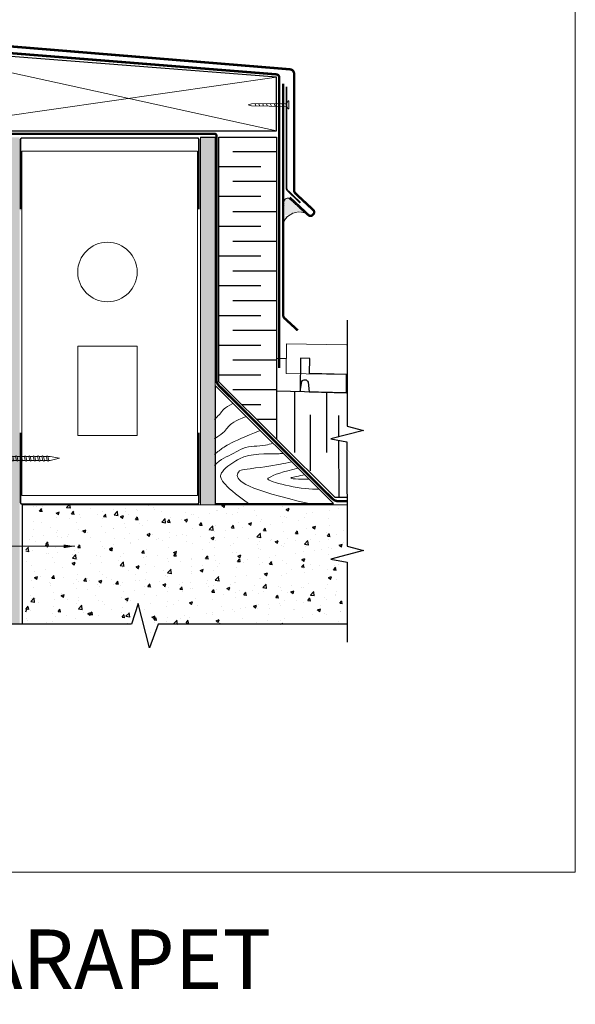
# Model space of a CAD drawing. Units: inches. Extents: x -16920 to 224, y -16920 to 5110.
# Drawn here: x 71 to 89, y 10 to 43 of the extents above; entities that cross this region are included whole.
import ezdxf

# ---------------------------------------------------------------- set-up
doc = ezdxf.new("R2010")
doc.units = ezdxf.units.IN
doc.header["$MEASUREMENT"] = 0
doc.layers.get('0').update_dxf_attribs({"lineweight": 15})
doc.layers.add('Hatch', color=132, linetype='Continuous', lineweight=9)
doc.layers.add('TEXT', color=1, linetype='Continuous', lineweight=9)
doc.styles.add('T2', font='counb___.ttf')
doc.dimstyles.get("Standard").update_dxf_attribs({"dimtxt": 0.18, "dimasz": 0.18, "dimexe": 0.18, "dimexo": 0.0625, "dimgap": 0.09, "dimtad": 0, "dimtih": 1, "dimtoh": 1, "dimzin": 1, "dimdsep": 46, "dimlunit": 4, "dimtxsty": 'Standard', "dimcen": 0.09, "dimadec": 0, "dimazin": 0, "dimtfac": 1, "dimtofl": 0, "dimtmove": 0, "dimatfit": 3, "dimfxl": 1, "dimtolj": 1, "dimtzin": 0, "dimarcsym": 0})

# ---------------------------------------------------------------- blocks, each defined once
blk = doc.blocks.new('Fastener')
at = {"lineweight": 15}
h = blk.add_hatch(dxfattribs=at)
h.set_pattern_fill('DOTS', color=256, scale=0.25, angle=-90, style=0)
h.set_pattern_definition([(270, (11.48335, 159.993644), (0.015625, -0.0078125), [0, -0.015625])])
h.paths.add_polyline_path([(28.032, 96.377), (28.05, 96.377), (28.124, 96.296), (28.576, 96.296), (28.538, 96.362), (28.259, 96.391), (28.136, 96.524), (28.136, 97.125, 0.113959), (28.032, 96.633)])
h.paths.add_polyline_path([(28.032, 95.815, 0.113959), (28.136, 95.324), (28.136, 95.925), (28.259, 96.058), (28.538, 96.087), (28.576, 96.153), (28.124, 96.153), (28.05, 96.072), (28.032, 96.071)])
at = {"lineweight": 9}
for p, q in [((28.136, 97.125), (28.136, 96.524)), ((28.032, 96.643), (28.032, 96.377)), ((28.259, 96.391), (28.136, 96.524)), ((28.032, 96.377), (28.05, 96.377)), ((28.05, 96.377), (28.124, 96.296)), ((28.124, 96.153), (28.05, 96.072)), ((30.661, 96.296), (28.124, 96.296)), ((30.691, 96.153), (28.124, 96.153)), ((28.259, 96.391), (28.538, 96.362)), ((28.538, 96.362), (28.576, 96.296)), ((28.538, 96.087), (28.576, 96.153)), ((30.678, 96.319), (30.661, 96.296)), ((30.661, 96.296), (30.691, 96.153)), ((30.712, 96.296), (30.678, 96.319)), ((30.691, 96.153), (30.726, 96.13)), ((30.743, 96.153), (30.712, 96.296)), ((30.809, 96.296), (30.712, 96.296)), ((30.726, 96.13), (30.743, 96.153)), ((30.84, 96.153), (30.743, 96.153)), ((30.826, 96.319), (30.809, 96.296)), ((30.84, 96.153), (30.809, 96.296)), ((30.861, 96.296), (30.826, 96.319)), ((30.84, 96.153), (30.874, 96.13)), ((30.957, 96.296), (30.861, 96.296)), ((30.892, 96.153), (30.861, 96.296)), ((30.874, 96.13), (30.892, 96.153)), ((30.988, 96.153), (30.892, 96.153)), ((30.974, 96.319), (30.957, 96.296)), ((30.957, 96.296), (30.988, 96.153)), ((31.009, 96.296), (30.974, 96.319)), ((30.988, 96.153), (31.022, 96.13)), ((31.105, 96.296), (31.009, 96.296)), ((31.022, 96.13), (31.04, 96.153)), ((31.122, 96.319), (31.105, 96.296)), ((31.136, 96.153), (31.105, 96.296)), ((31.157, 96.296), (31.122, 96.319)), ((31.253, 96.296), (31.157, 96.296)), ((31.188, 96.153), (31.157, 96.296)), ((31.284, 96.153), (31.188, 96.153)), ((31.253, 96.296), (31.271, 96.319)), ((31.284, 96.153), (31.253, 96.296)), ((31.271, 96.319), (31.305, 96.296)), ((31.319, 96.13), (31.284, 96.153)), ((31.401, 96.296), (31.305, 96.296)), ((31.305, 96.296), (31.336, 96.153)), ((31.336, 96.153), (31.319, 96.13)), ((31.432, 96.153), (31.336, 96.153)), ((31.419, 96.319), (31.401, 96.296)), ((31.432, 96.153), (31.401, 96.296)), ((31.453, 96.296), (31.419, 96.319)), ((31.432, 96.153), (31.467, 96.13)), ((31.55, 96.296), (31.453, 96.296)), ((31.484, 96.153), (31.453, 96.296)), ((31.467, 96.13), (31.484, 96.153)), ((31.581, 96.153), (31.484, 96.153)), ((31.55, 96.296), (31.567, 96.319)), ((31.581, 96.153), (31.55, 96.296)), ((31.567, 96.319), (31.602, 96.296)), ((31.615, 96.13), (31.581, 96.153)), ((31.698, 96.296), (31.602, 96.296)), ((31.602, 96.296), (31.632, 96.153)), ((31.632, 96.153), (31.615, 96.13)), ((31.729, 96.153), (31.632, 96.153)), ((31.715, 96.319), (31.698, 96.296)), ((31.729, 96.153), (31.698, 96.296)), ((31.75, 96.296), (31.715, 96.319)), ((31.729, 96.153), (31.763, 96.13)), ((31.846, 96.296), (31.75, 96.296)), ((31.781, 96.153), (31.75, 96.296)), ((31.763, 96.13), (31.781, 96.153)), ((31.877, 96.153), (31.781, 96.153)), ((31.846, 96.296), (31.863, 96.319)), ((31.877, 96.153), (31.846, 96.296)), ((31.863, 96.319), (31.898, 96.296)), ((31.912, 96.13), (31.877, 96.153)), ((31.994, 96.296), (31.898, 96.296)), ((31.898, 96.296), (31.929, 96.153)), ((31.929, 96.153), (31.912, 96.13)), ((32.025, 96.153), (31.929, 96.153)), ((32.011, 96.319), (31.994, 96.296)), ((32.025, 96.153), (31.994, 96.296)), ((32.046, 96.296), (32.011, 96.319)), ((32.025, 96.153), (32.06, 96.13)), ((32.142, 96.296), (32.046, 96.296)), ((32.077, 96.153), (32.046, 96.296)), ((32.06, 96.13), (32.077, 96.153)), ((32.173, 96.153), (32.077, 96.153)), ((32.142, 96.296), (32.16, 96.319)), ((32.173, 96.153), (32.142, 96.296)), ((32.16, 96.319), (32.194, 96.296)), ((32.208, 96.13), (32.173, 96.153)), ((32.291, 96.296), (32.194, 96.296)), ((32.194, 96.296), (32.225, 96.153)), ((32.225, 96.153), (32.208, 96.13)), ((32.322, 96.153), (32.225, 96.153)), ((32.308, 96.319), (32.291, 96.296)), ((32.322, 96.153), (32.291, 96.296)), ((32.342, 96.296), (32.308, 96.319)), ((32.322, 96.153), (32.356, 96.13)), ((32.373, 96.153), (32.342, 96.296)), ((32.439, 96.296), (32.342, 96.296)), ((32.356, 96.13), (32.373, 96.153)), ((32.47, 96.153), (32.373, 96.153)), ((32.456, 96.319), (32.439, 96.296)), ((32.47, 96.153), (32.439, 96.296)), ((32.491, 96.296), (32.456, 96.319)), ((32.47, 96.153), (32.504, 96.13)), ((32.522, 96.153), (32.491, 96.296)), ((32.587, 96.296), (32.491, 96.296)), ((32.504, 96.13), (32.522, 96.153)), ((32.618, 96.153), (32.522, 96.153)), ((32.604, 96.319), (32.587, 96.296)), ((32.618, 96.153), (32.587, 96.296)), ((32.639, 96.296), (32.604, 96.319)), ((32.618, 96.153), (32.653, 96.13)), ((32.67, 96.153), (32.639, 96.296)), ((32.735, 96.296), (32.639, 96.296)), ((32.653, 96.13), (32.67, 96.153)), ((32.766, 96.153), (32.67, 96.153)), ((32.752, 96.319), (32.735, 96.296)), ((32.766, 96.153), (32.735, 96.296)), ((32.787, 96.296), (32.752, 96.319)), ((32.766, 96.153), (32.801, 96.13)), ((32.883, 96.296), (32.787, 96.296)), ((32.818, 96.153), (32.787, 96.296)), ((32.801, 96.13), (32.818, 96.153)), ((32.914, 96.153), (32.818, 96.153)), ((32.901, 96.319), (32.883, 96.296)), ((32.914, 96.153), (32.883, 96.296)), ((32.935, 96.296), (32.901, 96.319)), ((32.914, 96.153), (32.949, 96.13)), ((32.966, 96.153), (32.935, 96.296)), ((33.032, 96.296), (32.935, 96.296)), ((32.949, 96.13), (32.966, 96.153)), ((33.062, 96.153), (32.966, 96.153)), ((33.032, 96.296), (33.049, 96.319)), ((33.062, 96.153), (33.032, 96.296)), ((33.049, 96.319), (33.083, 96.296)), ((33.097, 96.13), (33.062, 96.153)), ((33.158, 96.296), (33.083, 96.296)), ((33.083, 96.296), (33.114, 96.153)), ((33.114, 96.153), (33.097, 96.13)), ((33.114, 96.153), (33.158, 96.153)), ((33.468, 96.232), (33.158, 96.296)), ((33.158, 96.153), (33.468, 96.232)), ((28.05, 96.072), (28.032, 96.071)), ((28.032, 95.806), (28.032, 96.071)), ((28.259, 96.058), (28.136, 95.925)), ((28.136, 95.324), (28.136, 95.925)), ((28.259, 96.058), (28.538, 96.087))]:
    blk.add_line(p, q, dxfattribs=at)
at = {"lineweight": 5}
for p, q in [((28.032, 96.071), (28.032, 96.377)), ((28.124, 96.153), (28.124, 96.296))]:
    blk.add_line(p, q, dxfattribs=at)
at = {"lineweight": 9}
blk.add_lwpolyline([(31.188, 96.153), (31.171, 96.13), (31.136, 96.153), (31.04, 96.153), (31.009, 96.296)], dxfattribs=at)
for centre, start, end in [((29.147, 96.653), 155.0216, 181.027), ((29.147, 95.795), 178.973, 204.9784)]:
    blk.add_arc(centre, 1.116, start, end, dxfattribs=at)

msp = doc.modelspace()

# ---------------------------------------------------------------- hatches: boundary and pattern name
at = {"layer": 'Hatch', "lineweight": 20}
h = msp.add_hatch(dxfattribs=at)
h.set_pattern_fill('DOTS', color=256, style=0)
h.set_pattern_definition([(0, (-126.40603, -49.51654), (0.03125, 0.0625), [0, -0.0625])])
h.paths.add_polyline_path([(70.656, 39.522), (70.095, 39.522, 0.016659), (70.095, 39.517), (70.095, 39.264), (70.11, 39.271), (70.11, 23.128), (70.656, 23.128)])
h.paths.add_polyline_path([(77.234, 39.522), (76.734, 39.522), (76.734, 27.15), (77.234, 27.15), (77.234, 31.15)])
h = msp.add_hatch(dxfattribs=at)
h.set_pattern_fill('DOTS', color=256, scale=0.55, style=0)
h.set_pattern_definition([(0, (-93.786105, -6.16827), (0.0171875, 0.034375), [0, -0.034375])])
h.paths.add_polyline_path([(79.859, 37.346), (79.737, 37.451, 0.771999), (79.564, 37.299), (79.577, 36.695, -0.392169), (80.244, 36.977)])
at = {"layer": 'Hatch', "lineweight": -3}
h = msp.add_hatch(dxfattribs=at)
h.set_pattern_fill('AR-CONC', color=256, scale=0.15, style=0)
h.set_pattern_definition([(50, (-17291.2638, 4953.9121), (1.075890274, -0.094128202), [0.1125, -1.2375]), (355, (-17291.2638, 4953.9121), (-0.208127, 1.1282882), [0.09, -0.99]), (100.4514, (-17291.1741, 4953.9043), (0.86776407, 1.034159313), [0.095610285, -1.05171317]), (46.1842, (-17291.2638, 4954.2121), (1.60086157, -0.24827852), [0.16875, -1.85625]), (96.6356, (-17291.1304, 4954.1915), (1.40199406, 1.4611768), [0.14341543, -1.5775695]), (351.1842, (-17291.2638, 4954.2121), (1.40199292, 1.4611779), [0.135, -1.485]), (21, (-17291.1138, 4954.1371), (0.89536058, -0.603928336), [0.1125, -1.2375]), (326, (-17291.1138, 4954.1371), (0.364973, 1.08772507), [0.09, -0.99]), (71.4514, (-17291.0392, 4954.0868), (1.26033394, 0.483795745), [0.095610285, -1.05171317]), (37.5, (-17291.26377, 4953.91214), (0.018239783, 0.499340781), [0, -0.978, 0, -1.005, 0, -0.99375]), (7.5, (-17291.26377, 4953.91214), (0.394604306, 0.591617568), [0, -0.573, 0, -0.9555, 0, -0.37875]), (327.5, (-17291.59827, 4953.91214), (0.800733654, -0.033832308), [0, -0.375, 0, -1.17, 0, -1.5525]), (317.5, (-17291.7483, 4953.91214), (0.874779254, 0.150157473), [0, -0.4875, 0, -0.777, 0, -1.1025])])
h.paths.add_polyline_path([(81.669, 27.028), (81.668, 27.15), (70.859, 27.15), (70.859, 23.128), (74.415, 23.128), (74.648, 23.826), (75.021, 22.34), (75.31, 23.128), (81.673, 23.128), (81.673, 26.614), (80.756, 26.791)])

# ---------------------------------------------------------------- linework, layer by layer
for p, q in [((79.299, 39.736), (66.456, 42.546)), ((66.72, 39.736), (79.299, 41.544)), ((76.734, 39.522), (76.734, 27.15)), ((77.234, 39.522), (77.234, 27.15)), ((70.671, 37.053), (70.671, 37.053)), ((79.634, 32.57), (79.616, 31.57)), ((81.65, 32.535), (79.634, 32.57)), ((79.312, 32.076), (79.625, 32.07)), ((81.65, 31.535), (79.616, 31.57)), ((70.739, 27.15), (81.668, 27.15))]:
    msp.add_line(p, q)
at = {"lineweight": 9}
for p, q in [((78.457, 40.643), (78.348, 40.612)), ((78.348, 40.612), (78.455, 40.574)), ((78.455, 40.574), (79.642, 40.558)), ((78.457, 40.643), (79.642, 40.661)), ((78.574, 40.645), (78.604, 40.572)), ((78.702, 40.647), (78.734, 40.571)), ((78.831, 40.648), (78.863, 40.57)), ((78.959, 40.65), (78.993, 40.568)), ((79.087, 40.651), (79.123, 40.566)), ((79.216, 40.653), (79.253, 40.565)), ((79.344, 40.655), (79.382, 40.563)), ((79.473, 40.656), (79.512, 40.561)), ((79.601, 40.658), (79.643, 40.558)), ((79.686, 40.742), (79.642, 40.661)), ((79.642, 40.558), (79.642, 40.661)), ((79.642, 40.558), (79.686, 40.477)), ((79.707, 40.742), (79.686, 40.742)), ((79.686, 40.477), (79.707, 40.476)), ((79.707, 40.476), (79.707, 40.742))]:
    msp.add_line(p, q, dxfattribs=at)
at = {"lineweight": -3}
for p, q in [((76.734, 39.522), (77.234, 39.522)), ((77.825, 39.038), (79.299, 39.038)), ((77.352, 38.538), (78.773, 38.538)), ((77.825, 38.038), (79.299, 38.038)), ((77.352, 37.538), (78.773, 37.538)), ((77.825, 37.026), (79.299, 37.026)), ((77.352, 36.526), (78.773, 36.526)), ((77.825, 36.026), (79.299, 36.026)), ((77.352, 35.526), (78.773, 35.526)), ((77.825, 35.026), (79.299, 35.026)), ((77.352, 34.526), (78.773, 34.526)), ((77.825, 34.026), (79.299, 34.026)), ((77.352, 33.526), (78.773, 33.526)), ((77.825, 33.026), (79.299, 33.026)), ((77.352, 32.526), (78.773, 32.526)), ((77.825, 32.026), (79.299, 32.026)), ((77.352, 31.526), (78.773, 31.526)), ((77.825, 31.026), (79.299, 31.026)), ((79.905, 30.951), (79.905, 28.908)), ((80.974, 30.951), (80.974, 28.908)), ((78.116, 30.526), (78.773, 30.526)), ((80.423, 30.173), (80.423, 28.294)), ((81.398, 29.439), (81.398, 30.16)), ((78.62, 30.026), (79.299, 30.026)), ((81.399, 27.406), (81.398, 29.315)), ((70.739, 27.15), (70.739, 23.128))]:
    msp.add_line(p, q, dxfattribs=at)
at = {"color": 2}
msp.add_lwpolyline([(56.007, 53.209), (89.348, 53.209), (89.348, 14.786), (56.007, 14.786)], close=True, dxfattribs=at)
for points, const_width in [([(66.219, 37.24), (65.578, 36.64, -0.414214), (65.436, 36.644), (65.411, 36.671, -0.415137), (65.416, 36.813), (66.023, 37.376, 0.206956), (66.07, 37.486), (66.07, 42.766, -0.438765), (66.233, 42.915), (79.751, 41.806, -0.389936), (79.888, 41.656), (79.889, 37.738)], 0.08), ([(66.374, 37.302), (66.374, 42.56, -0.438263), (66.482, 42.66), (79.293, 41.636, -0.390503), (79.385, 41.537), (79.387, 31.759)], 0.08), ([(80.011, 33.02), (79.57, 33.425, -0.210262), (79.521, 33.535), (79.521, 41.327)], 0.08), ([(81.668, 27.27), (81.384, 27.27, -0.198587), (81.172, 27.358), (77.362, 31.158, -0.19893), (77.275, 31.37), (77.275, 39.573, 0.414214), (77.215, 39.633), (70.153, 39.637, 0.413901), (70.073, 39.557), (70.075, 37.628)], 0.08), ([(70.684, 37.091), (70.684, 39.444, -0.414214), (70.734, 39.494), (76.634, 39.494, -0.414214), (76.684, 39.444), (76.684, 37.091)], 0.05), ([(79.74, 37.49), (80.371, 36.9, 0.414214), (80.512, 36.904), (80.537, 36.931, 0.415137), (80.532, 37.072), (79.936, 37.626, -0.206956), (79.889, 37.736), (79.889, 37.738)], 0.08), ([(70.684, 29.58), (70.684, 27.226, 0.414214), (70.734, 27.176), (76.634, 27.176, 0.414214), (76.684, 27.226), (76.684, 29.58)], 0.05)]:
    msp.add_lwpolyline(points, format="xyb", dxfattribs=dict(const_width=const_width))
at = {"lineweight": -3}
for points in [[(66.457, 39.736), (79.299, 39.736), (79.299, 41.544), (66.456, 42.546)], [(79.299, 29.353), (77.352, 31.285), (77.352, 39.526), (79.299, 39.526)], [(77.234, 31.168), (77.234, 27.191), (81.211, 27.191)]]:
    msp.add_lwpolyline(points, close=True, dxfattribs=at)
at = {"linetype": 'Continuous', "const_width": 0.06}
msp.add_lwpolyline([(79.635, 41.22), (79.635, 37.801, 0.206269), (79.667, 37.728), (80.099, 37.313)], format="xyb", dxfattribs=at)
msp.add_lwpolyline([(70.734, 33.684), (70.734, 27.463), (76.639, 27.463), (76.639, 39.053), (70.734, 39.053), (70.734, 33.684)])
msp.add_lwpolyline([(79.545, 37.293), (79.547, 36.682, -0.375428), (80.244, 36.977), (79.859, 37.346), (79.737, 37.451, 0.68623)], format="xyb", close=True)
at = {"lineweight": -2}
for points in [[(81.673, 33.365), (81.673, 29.799), (82.223, 29.653), (81.123, 29.368), (81.661, 29.264)], [(81.661, 29.264), (81.673, 25.757), (82.223, 25.611), (81.123, 25.325), (81.673, 25.219), (81.673, 22.523)], [(81.673, 23.128), (75.31, 23.128), (75.021, 22.34), (74.648, 23.826), (74.415, 23.128), (65.044, 23.128)]]:
    msp.add_lwpolyline(points, dxfattribs=at)
msp.add_lwpolyline([(72.609, 29.484), (74.609, 29.484), (74.609, 32.484), (72.609, 32.484)], close=True)
at = {"lineweight": -3}
msp.add_lwpolyline([(81.65, 30.915), (81.65, 31.535), (80.411, 31.571), (80.42, 32.077), (80.107, 32.085), (80.09, 30.958), (80.145, 31.301, -0.654207), (80.359, 31.279), (80.399, 30.954)], format="xyb", close=True, dxfattribs=at)
msp.add_lwpolyline([(81.65, 30.917), (79.299, 30.974), (79.299, 29.353), (81.254, 27.407), (81.667, 27.403)], dxfattribs=at)
msp.add_circle((73.609, 34.984), 1)
at = {"layer": 'Hatch', "linetype": 'Continuous'}
for points, knots in [([(77.832, 30.562), (77.519, 30.399), (77.426, 30.206), (77.277, 30.104), (77.211, 30.015)], [0.2380184, 0.2380184, 0.2380184, 0.2380184, 0.4861455, 0.9630403, 0.9630403, 0.9630403, 0.9630403]), ([(78.276, 30.119), (77.887, 29.972), (77.645, 29.798), (77.559, 29.587), (77.211, 29.368)], [0.2960854, 0.2960854, 0.2960854, 0.2960854, 0.6698601, 0.9841638, 0.9841638, 0.9841638, 0.9841638]), ([(77.211, 28.847), (77.261, 28.887), (77.461, 29.042), (77.666, 29.22), (78.751, 29.645)], [1.2495479, 1.2495479, 1.2495479, 1.2495479, 1.4174835, 1.9006649, 1.9006649, 1.9006649, 1.9006649]), ([(77.211, 28.473), (77.214, 28.476), (77.395, 28.696), (77.749, 28.792), (78.276, 29.156), (78.77, 29.102), (79.093, 29.195), (79.172, 29.225)], [0.778962, 0.778962, 0.778962, 0.778962, 0.789217, 1.545256, 1.895349, 2.662777, 2.920903, 2.920903, 2.920903, 2.920903]), ([(78.353, 27.191), (77.432, 27.861), (77.348, 28.112), (77.576, 28.393), (77.827, 28.564), (78.344, 28.905), (78.983, 28.848), (79.478, 28.873), (79.522, 28.875)], [0, 0, 0, 0, 0.265363, 0.359555, 0.575152, 0.848156, 2.182749, 2.313636, 2.313636, 2.313636, 2.313636]), ([(80.395, 27.191), (78.333, 27.656), (77.87, 27.983), (78.043, 28.312), (78.75, 28.412), (79.176, 28.458), (79.676, 28.567), (79.807, 28.592)], [0, 0, 0, 0, 0.415627, 0.457558, 0.605872, 1.810471, 2.222093, 2.222093, 2.222093, 2.222093]), ([(80.019, 28.38), (79.53, 28.271), (79.143, 28.142), (78.898, 27.956), (80.203, 27.635), (80.725, 27.676)], [0.729733, 0.729733, 0.729733, 0.729733, 1.827719, 1.999816, 2.72792, 2.72792, 2.72792, 2.72792]), ([(80.245, 28.154), (80.155, 28.139), (80.003, 28.112), (79.584, 28.022), (80.077, 28.013), (80.39, 28.01)], [0.630291, 0.630291, 0.630291, 0.630291, 0.893418, 1.053438, 1.680114, 1.680114, 1.680114, 1.680114])]:
    msp.add_open_spline(points, degree=3, knots=knots, dxfattribs=at)

# ---------------------------------------------------------------- block references
msp.add_blockref('Fastener', (38.523, -67.517))

# ---------------------------------------------------------------- texts
at = {"insert": (55.069, 12.856), "char_height": 2, "width": 33.4002, "attachment_point": 1, "style": 'T2'}
msp.add_mtext('{\\fArial|b1|i0|c0|p34;07,\\fArial|b0|i0|c0|p34; ROOF PARAPET}', dxfattribs=at)

# ---------------------------------------------------------------- leaders
at = {"layer": 'TEXT'}
msp.add_leader([(72.512, 25.752), (65.997, 25.753), (61.986, 25.753)], dimstyle='Standard', override={"dimasz": 0.375, "dimlwd": 20}, dxfattribs=at)

doc.saveas('drawing.dxf')
